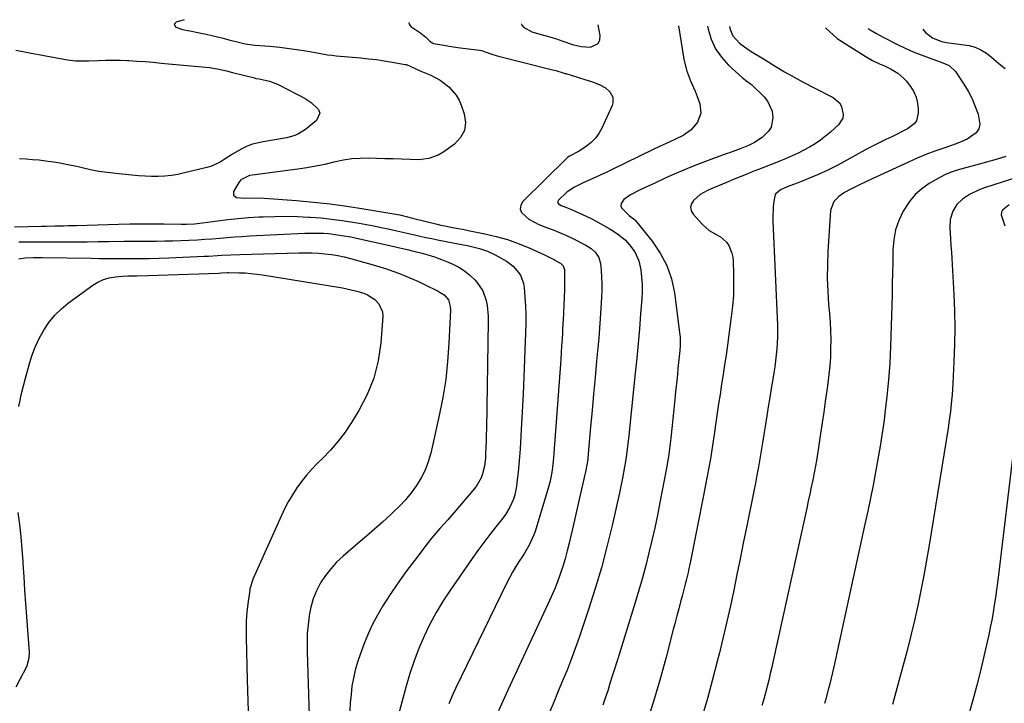
# Model space of a CAD drawing. Units: inches. Extents: x 1905486 to 1910806, y 427242 to 432587.
# Drawn here: x 1905838 to 1906263, y 432272 to 432567 of the extents above; entities that cross this region are included whole.
import ezdxf

# ---------------------------------------------------------------- set-up
doc = ezdxf.new("R2010")
doc.units = ezdxf.units.IN
doc.header["$MEASUREMENT"] = 0
for name, color, linetype in [('1', 7, 'Continuous'), ('7', 7, 'Continuous'), ('8', 7, 'Continuous')]:
    doc.layers.add(name, color=color, linetype=linetype)

msp = doc.modelspace()

# ---------------------------------------------------------------- linework, layer by layer
at = {"layer": '1', "color": 18}
msp.add_polyline3d([(1906054.53, 432564.85, 1782), (1906054.48, 432564.76, 1782), (1906054.6, 432564.28, 1782), (1906055.32, 432563.46, 1782), (1906058.95, 432561.52, 1782), (1906062.42, 432560.47, 1782), (1906065.17, 432559.67, 1782), (1906069.11, 432558.53, 1782), (1906072.27, 432557.46, 1782), (1906076.44, 432555.95, 1782), (1906080.19, 432555.09, 1782), (1906084.27, 432554.89, 1782), (1906087.6, 432556.37, 1782), (1906088.28, 432557.93, 1782), (1906088.48, 432559.9, 1782), (1906087.51, 432564.43, 1782)], dxfattribs=at)
at = {"layer": '7', "color": 18}
for points in [[(1905908.78, 432566.69, 1786), (1905906.38, 432565.94, 1786), (1905905.36, 432565.61, 1786), (1905904.82, 432565.11, 1786), (1905904.58, 432564.6, 1786), (1905904.77, 432564.07, 1786), (1905905.26, 432563.52, 1786), (1905908.1, 432562.51, 1786), (1905912.07, 432561.7, 1786), (1905914.74, 432561.2, 1786), (1905918.34, 432560.42, 1786), (1905920.8, 432559.86, 1786), (1905923.26, 432559.28, 1786), (1905925.7, 432558.66, 1786), (1905928.14, 432558.02, 1786), (1905932.22, 432556.92, 1786), (1905935.23, 432556.26, 1786), (1905938.29, 432555.84, 1786), (1905939.32, 432555.75, 1786), (1905943.71, 432555.46, 1786), (1905945.86, 432555.27, 1786), (1905950.14, 432554.77, 1786), (1905959.31, 432553.54, 1786), (1905963.12, 432552.95, 1786), (1905966.9, 432552.23, 1786), (1905970.69, 432551.55, 1786), (1905972.6, 432551.31, 1786), (1905974.51, 432551.11, 1786), (1905985.05, 432550.2, 1786), (1905988.44, 432549.86, 1786), (1905991.83, 432549.46, 1786), (1905995.21, 432548.96, 1786), (1905998.57, 432548.41, 1786), (1906004.22, 432547.4, 1786), (1906004.75, 432547.28, 1786), (1906006.74, 432546.46, 1786), (1906010.96, 432544.51, 1786), (1906015.26, 432542.69, 1786), (1906019.36, 432540.56, 1786), (1906023.05, 432537.77, 1786), (1906026.32, 432534.04, 1786), (1906027.48, 432531.98, 1786), (1906028.44, 432529.78, 1786), (1906029.74, 432526.08, 1786), (1906030.24, 432522.31, 1786), (1906029.85, 432518.83, 1786), (1906028.14, 432515.77, 1786), (1906025.56, 432512.99, 1786), (1906020.89, 432509.69, 1786), (1906018.43, 432508.21, 1786), (1906014.41, 432506.71, 1786), (1906010.16, 432506.25, 1786), (1906002.7, 432506.45, 1786), (1905999.11, 432506.55, 1786), (1905995.52, 432506.65, 1786), (1905991.92, 432506.75, 1786), (1905988.33, 432506.85, 1786), (1905984.75, 432506.8, 1786), (1905981.2, 432506.55, 1786), (1905977.67, 432506.02, 1786), (1905973.43, 432505.11, 1786), (1905969.56, 432504.21, 1786), (1905965.68, 432503.4, 1786), (1905961.77, 432502.73, 1786), (1905957.84, 432502.15, 1786), (1905941.56, 432500.04, 1786), (1905940.57, 432499.91, 1786), (1905937.09, 432499.45, 1786), (1905933.3, 432497.59, 1786), (1905932.84, 432497.04, 1786), (1905932.44, 432496.45, 1786), (1905930.2, 432492.53, 1786), (1905930.13, 432490.94, 1786), (1905931.41, 432489.97, 1786), (1905935.09, 432489.66, 1786), (1905938.59, 432489.76, 1786), (1905943.32, 432489.62, 1786), (1905957.33, 432488.56, 1786), (1905964.61, 432487.91, 1786), (1905971.88, 432487.12, 1786), (1905979.12, 432486.15, 1786), (1905986.35, 432485.04, 1786), (1905998.54, 432483.01, 1786), (1906001.88, 432482.37, 1786), (1906005.19, 432481.6, 1786), (1906007.38, 432481.06, 1786), (1906017.99, 432478.41, 1786), (1906019.65, 432478.02, 1786), (1906021.33, 432477.64, 1786), (1906024.69, 432476.99, 1786), (1906026.38, 432476.69, 1786), (1906029.75, 432476.05, 1786), (1906031.43, 432475.72, 1786), (1906038.61, 432474.28, 1786), (1906043.51, 432473.12, 1786), (1906048.35, 432471.74, 1786), (1906053.08, 432470.04, 1786), (1906057.74, 432468.12, 1786), (1906064.37, 432465.13, 1786), (1906068.18, 432463.25, 1786), (1906071.46, 432461.4, 1786), (1906072.49, 432460.43, 1786), (1906073.07, 432458.72, 1786), (1906072.98, 432450.57, 1786), (1906072.88, 432446.19, 1786), (1906072.79, 432444, 1786), (1906072.55, 432439.63, 1786), (1906072.42, 432437.44, 1786), (1906072.18, 432433.06, 1786), (1906072.1, 432431.64, 1786), (1906071.94, 432428.74, 1786), (1906071.77, 432425.83, 1786), (1906071.58, 432422.94, 1786), (1906071.38, 432420.04, 1786), (1906068.48, 432379.5, 1786), (1906068.31, 432377.46, 1786), (1906067.85, 432373.41, 1786), (1906067.56, 432371.39, 1786), (1906066.79, 432367.4, 1786), (1906065.73, 432363.46, 1786), (1906060.14, 432345.27, 1786), (1906059.68, 432343.93, 1786), (1906057.93, 432340.06, 1786), (1906055.76, 432336.39, 1786), (1906054.99, 432335.2, 1786), (1906053.47, 432332.91, 1786), (1906051.97, 432330.55, 1786), (1906050.54, 432328.15, 1786), (1906049.21, 432325.7, 1786), (1906047.93, 432323.22, 1786), (1906025.94, 432277.99, 1786), (1906024.93, 432275.78, 1786), (1906023.15, 432271.26, 1786)], [(1906005.81, 432565.46, 1784), (1906005.96, 432564.73, 1784), (1906006.61, 432563.73, 1784), (1906008.78, 432562.37, 1784), (1906011.02, 432560.83, 1784), (1906013.12, 432559.09, 1784), (1906014.92, 432557.48, 1784), (1906015.94, 432556.72, 1784), (1906016.52, 432556.48, 1784), (1906020.9, 432555.67, 1784), (1906023.26, 432555.27, 1784), (1906027.99, 432554.56, 1784), (1906030.36, 432554.26, 1784), (1906036.37, 432553.56, 1784), (1906037.17, 432553.42, 1784), (1906041.27, 432551.89, 1784), (1906043.89, 432551.07, 1784), (1906067.21, 432545.24, 1784), (1906067.9, 432545.07, 1784), (1906069.29, 432544.7, 1784), (1906072.84, 432543.63, 1784), (1906073.21, 432543.51, 1784), (1906073.59, 432543.4, 1784), (1906081.75, 432540.93, 1784), (1906085.03, 432539.83, 1784), (1906088.24, 432538.54, 1784), (1906090.75, 432537.29, 1784), (1906092.64, 432535.56, 1784), (1906093.83, 432533.27, 1784), (1906093.92, 432530.84, 1784), (1906093.56, 432529.62, 1784), (1906089.11, 432519.81, 1784), (1906087.84, 432517.55, 1784), (1906086.36, 432515.47, 1784), (1906084.55, 432513.66, 1784), (1906082.53, 432512.04, 1784), (1906079.37, 432509.93, 1784), (1906075.17, 432507.73, 1784), (1906074.42, 432507.28, 1784), (1906073.98, 432506.9, 1784), (1906055.04, 432488.24, 1784), (1906054.14, 432486.57, 1784), (1906053.82, 432484.95, 1784), (1906054.39, 432483.41, 1784), (1906057.6, 432480.56, 1784), (1906061.94, 432478.3, 1784), (1906065.24, 432477.02, 1784), (1906068.05, 432475.96, 1784), (1906070.84, 432474.83, 1784), (1906073.58, 432473.6, 1784), (1906076.29, 432472.3, 1784), (1906082.2, 432469.33, 1784), (1906084.47, 432467.92, 1784), (1906086.45, 432466.12, 1784), (1906087.89, 432463.95, 1784), (1906088.55, 432461.43, 1784), (1906088.84, 432458.4, 1784), (1906089.05, 432455.53, 1784), (1906089.17, 432452.66, 1784), (1906089.15, 432449.79, 1784), (1906089.04, 432446.92, 1784), (1906088.73, 432441.93, 1784), (1906088.45, 432437.69, 1784), (1906088.14, 432433.46, 1784), (1906087.79, 432429.22, 1784), (1906087.41, 432424.99, 1784), (1906086.88, 432419.26, 1784), (1906086.22, 432412.16, 1784), (1906085.57, 432405.06, 1784), (1906084.93, 432397.97, 1784), (1906084.29, 432390.87, 1784), (1906083.11, 432377.52, 1784), (1906083.04, 432376.85, 1784), (1906082.23, 432372.17, 1784), (1906080.77, 432365.87, 1784), (1906079.89, 432362.06, 1784), (1906079.01, 432358.25, 1784), (1906078.13, 432354.44, 1784), (1906077.26, 432350.63, 1784), (1906075, 432340.71, 1784), (1906074.16, 432337.31, 1784), (1906073.26, 432333.93, 1784), (1906072.24, 432330.59, 1784), (1906071.15, 432327.26, 1784), (1906069.95, 432323.97, 1784), (1906068.68, 432320.71, 1784), (1906067.32, 432317.49, 1784), (1906065.88, 432314.3, 1784), (1906048.54, 432277.24, 1784), (1906046.51, 432272.76, 1784), (1906044.55, 432268.25, 1784)], [(1906122.26, 432563.99, 1782), (1906124.55, 432549.7, 1782), (1906125.65, 432544.92, 1782), (1906127.4, 432540.34, 1782), (1906129.36, 432535.81, 1782), (1906130.25, 432533.51, 1782), (1906131.4, 432530.34, 1782), (1906131.86, 432526.28, 1782), (1906130.49, 432522.43, 1782), (1906127.72, 432519.14, 1782), (1906124.18, 432516.68, 1782), (1906120.95, 432515.05, 1782), (1906118.19, 432513.76, 1782), (1906114, 432511.9, 1782), (1906111.23, 432510.6, 1782), (1906093.37, 432501.91, 1782), (1906091.02, 432500.78, 1782), (1906088.67, 432499.67, 1782), (1906086.3, 432498.58, 1782), (1906083.93, 432497.5, 1782), (1906081.03, 432496.2, 1782), (1906077.37, 432494.45, 1782), (1906074.84, 432492.82, 1782), (1906074.07, 432492.17, 1782), (1906070.39, 432488.8, 1782), (1906070.05, 432487.95, 1782), (1906070.49, 432487.15, 1782), (1906071.61, 432486.47, 1782), (1906073.85, 432485.6, 1782), (1906075.35, 432485.01, 1782), (1906076.09, 432484.69, 1782), (1906080.79, 432482.55, 1782), (1906084.76, 432480.68, 1782), (1906088.63, 432478.62, 1782), (1906092.28, 432476.53, 1782), (1906093.5, 432475.8, 1782), (1906095.88, 432474.25, 1782), (1906099.2, 432471.6, 1782), (1906101.12, 432469.53, 1782), (1906103.38, 432466.49, 1782), (1906105.13, 432462.57, 1782), (1906105.92, 432458.63, 1782), (1906106.29, 432455.51, 1782), (1906106.52, 432452.4, 1782), (1906106.53, 432449.27, 1782), (1906106.39, 432446.14, 1782), (1906105.88, 432439.64, 1782), (1906105.35, 432433.26, 1782), (1906104.8, 432426.88, 1782), (1906104.19, 432420.5, 1782), (1906103.56, 432414.13, 1782), (1906101.23, 432391.46, 1782), (1906100.76, 432387.03, 1782), (1906100.25, 432382.61, 1782), (1906099.82, 432378.95, 1782), (1906099.38, 432375.9, 1782), (1906098.98, 432373.62, 1782), (1906098.05, 432368.78, 1782), (1906097.18, 432364.56, 1782), (1906096.72, 432362.45, 1782), (1906093.54, 432348.3, 1782), (1906091.33, 432339.15, 1782), (1906088.94, 432330.06, 1782), (1906086.27, 432321.05, 1782), (1906083.4, 432312.1, 1782), (1906079.28, 432299.88, 1782), (1906077.64, 432295.17, 1782), (1906075.92, 432290.49, 1782), (1906074.1, 432285.85, 1782), (1906072.21, 432281.24, 1782), (1906071.77, 432280.19, 1782), (1906070.06, 432276.12, 1782), (1906068.36, 432272.05, 1782), (1906066.66, 432267.97, 1782)], [(1906144.31, 432563.71, 1778), (1906144.58, 432562.48, 1778), (1906145.62, 432559.76, 1778), (1906148.58, 432556.5, 1778), (1906152.24, 432553.87, 1778), (1906154.33, 432552.58, 1778), (1906157.43, 432550.68, 1778), (1906158.98, 432549.72, 1778), (1906163.96, 432546.65, 1778), (1906168.02, 432544.21, 1778), (1906172.13, 432541.84, 1778), (1906176.29, 432539.57, 1778), (1906180.49, 432537.37, 1778), (1906189, 432533.05, 1778), (1906191.74, 432530.79, 1778), (1906192.62, 432529.28, 1778), (1906193.36, 432525.81, 1778), (1906193.12, 432524.15, 1778), (1906191.28, 432521.27, 1778), (1906187.81, 432518.13, 1778), (1906185.69, 432516.33, 1778), (1906183.49, 432514.63, 1778), (1906181.17, 432513.09, 1778), (1906178.78, 432511.66, 1778), (1906176.32, 432510.34, 1778), (1906173.82, 432509.09, 1778), (1906171.29, 432507.92, 1778), (1906168.72, 432506.82, 1778), (1906164.51, 432505.09, 1778), (1906161.91, 432504.03, 1778), (1906159.31, 432502.98, 1778), (1906156.69, 432501.95, 1778), (1906154.08, 432500.93, 1778), (1906151.46, 432499.91, 1778), (1906148.85, 432498.87, 1778), (1906146.25, 432497.81, 1778), (1906143.66, 432496.74, 1778), (1906141.18, 432495.69, 1778), (1906139.55, 432495.01, 1778), (1906136.3, 432493.62, 1778), (1906134.68, 432492.92, 1778), (1906131.63, 432491.23, 1778), (1906128.63, 432488.62, 1778), (1906127.79, 432487.15, 1778), (1906127.42, 432485.69, 1778), (1906127.75, 432484.21, 1778), (1906128.54, 432482.72, 1778), (1906132.63, 432478.22, 1778), (1906135.42, 432475.74, 1778), (1906138.79, 432473.86, 1778), (1906140.34, 432472.99, 1778), (1906142.92, 432470.67, 1778), (1906143.93, 432469.22, 1778), (1906145.3, 432465.91, 1778), (1906145.65, 432464.16, 1778), (1906145.83, 432462.37, 1778), (1906146, 432456.8, 1778), (1906146.02, 432452.19, 1778), (1906145.9, 432447.6, 1778), (1906145.54, 432443.01, 1778), (1906145.03, 432438.43, 1778), (1906143.34, 432426.11, 1778), (1906142.75, 432421.9, 1778), (1906142.13, 432417.69, 1778), (1906141.49, 432413.48, 1778), (1906140.83, 432409.28, 1778), (1906140.14, 432404.91, 1778), (1906139.53, 432400.88, 1778), (1906138.94, 432396.84, 1778), (1906138.37, 432392.8, 1778), (1906137.77, 432388.53, 1778), (1906137.21, 432384.73, 1778), (1906136.61, 432380.93, 1778), (1906135.99, 432377.14, 1778), (1906135.33, 432373.35, 1778), (1906134.65, 432369.57, 1778), (1906133.93, 432365.79, 1778), (1906133.2, 432362.02, 1778), (1906127.08, 432331.48, 1778), (1906126.72, 432329.76, 1778), (1906126.35, 432328.04, 1778), (1906125.54, 432324.62, 1778), (1906125.11, 432322.92, 1778), (1906124.23, 432319.51, 1778), (1906123.78, 432317.81, 1778), (1906123.1, 432315.28, 1778), (1906122.31, 432312.31, 1778), (1906121.52, 432309.34, 1778), (1906120.74, 432306.38, 1778), (1906119.96, 432303.41, 1778), (1906116.83, 432291.5, 1778), (1906114.39, 432282.6, 1778), (1906111.82, 432273.75, 1778), (1906109.07, 432264.95, 1778)], [(1906185.62, 432563.18, 1776), (1906190.77, 432558.6, 1776), (1906202.79, 432550.92, 1776), (1906205.9, 432549.13, 1776), (1906209.3, 432547.56, 1776), (1906210.89, 432546.87, 1776), (1906213.98, 432545.36, 1776), (1906216.93, 432543.59, 1776), (1906219.49, 432541.36, 1776), (1906220.61, 432540.08, 1776), (1906222.37, 432537.81, 1776), (1906223.77, 432535.56, 1776), (1906224.86, 432533.2, 1776), (1906225.46, 432530.67, 1776), (1906225.73, 432528.04, 1776), (1906225.73, 432526.29, 1776), (1906224.9, 432523.04, 1776), (1906223.9, 432521.73, 1776), (1906221.02, 432519.63, 1776), (1906219.4, 432518.71, 1776), (1906216.09, 432517.04, 1776), (1906214.25, 432516.18, 1776), (1906211.66, 432514.95, 1776), (1906209.08, 432513.68, 1776), (1906206.53, 432512.37, 1776), (1906203.99, 432511.02, 1776), (1906191, 432503.94, 1776), (1906186.66, 432501.71, 1776), (1906182.23, 432499.68, 1776), (1906179.78, 432498.63, 1776), (1906175.62, 432496.92, 1776), (1906173.51, 432496.13, 1776), (1906169.19, 432494.59, 1776), (1906166.27, 432493.23, 1776), (1906163.98, 432491.19, 1776), (1906163.19, 432487.52, 1776), (1906163.05, 432485.56, 1776), (1906162.95, 432481.64, 1776), (1906162.99, 432479.68, 1776), (1906164.91, 432434.84, 1776), (1906164.97, 432432.26, 1776), (1906164.96, 432429.68, 1776), (1906164.86, 432427.1, 1776), (1906164.69, 432424.52, 1776), (1906164.45, 432421.95, 1776), (1906164.15, 432419.38, 1776), (1906163.79, 432416.83, 1776), (1906163.38, 432414.28, 1776), (1906162.9, 432411.47, 1776), (1906162.23, 432407.51, 1776), (1906161.58, 432403.56, 1776), (1906160.94, 432399.6, 1776), (1906160.33, 432395.64, 1776), (1906159.63, 432391.06, 1776), (1906159.09, 432387.56, 1776), (1906158.53, 432384.06, 1776), (1906157.95, 432380.56, 1776), (1906157.36, 432377.06, 1776), (1906156.74, 432373.57, 1776), (1906156.1, 432370.09, 1776), (1906155.43, 432366.61, 1776), (1906154.74, 432363.13, 1776), (1906151.56, 432347.44, 1776), (1906150.19, 432340.67, 1776), (1906148.81, 432333.89, 1776), (1906147.43, 432327.11, 1776), (1906146.04, 432320.33, 1776), (1906144.61, 432313.56, 1776), (1906143.12, 432306.81, 1776), (1906141.55, 432300.08, 1776), (1906139.92, 432293.35, 1776), (1906139.12, 432290.13, 1776), (1906136.96, 432281.83, 1776), (1906134.69, 432273.57, 1776), (1906132.24, 432265.35, 1776)], [(1906204.12, 432562.95, 1774), (1906205, 432562.37, 1774), (1906207.74, 432560.74, 1774), (1906210.54, 432559.21, 1774), (1906216.78, 432556.03, 1774), (1906220.12, 432554.41, 1774), (1906223.5, 432552.88, 1774), (1906226.94, 432551.5, 1774), (1906230.42, 432550.22, 1774), (1906235.66, 432548.42, 1774), (1906239.12, 432546.88, 1774), (1906241.82, 432544.38, 1774), (1906245.46, 432538.85, 1774), (1906247.31, 432535.76, 1774), (1906248.97, 432532.57, 1774), (1906250.34, 432529.25, 1774), (1906251.53, 432525.84, 1774), (1906252.29, 432521.61, 1774), (1906251.92, 432519.57, 1774), (1906250.77, 432517.85, 1774), (1906246.8, 432515.13, 1774), (1906244.47, 432514.03, 1774), (1906242.08, 432513.06, 1774), (1906239.64, 432512.19, 1774), (1906236.76, 432511.26, 1774), (1906232.88, 432509.92, 1774), (1906229.04, 432508.49, 1774), (1906225.25, 432506.91, 1774), (1906221.5, 432505.24, 1774), (1906204, 432497.05, 1774), (1906200.14, 432495.21, 1774), (1906196.29, 432493.32, 1774), (1906193.85, 432492.03, 1774), (1906191.38, 432490.33, 1774), (1906189.28, 432488.24, 1774), (1906187.81, 432484.26, 1774), (1906186.71, 432466.54, 1774), (1906186.49, 432460.83, 1774), (1906186.44, 432455.13, 1774), (1906186.65, 432449.44, 1774), (1906187.03, 432443.74, 1774), (1906187.38, 432439.9, 1774), (1906187.66, 432436.13, 1774), (1906187.85, 432432.35, 1774), (1906187.92, 432428.57, 1774), (1906187.91, 432424.78, 1774), (1906187.77, 432421, 1774), (1906187.54, 432417.22, 1774), (1906187.17, 432413.46, 1774), (1906186.7, 432409.7, 1774), (1906186.26, 432406.55, 1774), (1906185.59, 432401.9, 1774), (1906184.93, 432397.26, 1774), (1906184.25, 432392.61, 1774), (1906183.57, 432387.97, 1774), (1906182.54, 432381.02, 1774), (1906181.81, 432376.35, 1774), (1906180.94, 432371.7, 1774), (1906180.16, 432367.95, 1774), (1906179.53, 432364.92, 1774), (1906178.88, 432361.89, 1774), (1906178.23, 432358.86, 1774), (1906177.57, 432355.83, 1774), (1906163.12, 432289.87, 1774), (1906162.5, 432287.1, 1774), (1906161.85, 432284.33, 1774), (1906161.18, 432281.57, 1774), (1906160.48, 432278.82, 1774), (1906159.76, 432276.07, 1774), (1906159.02, 432273.33, 1774), (1906158.25, 432270.59, 1774)], [(1906227.64, 432562.65, 1772), (1906228.84, 432561.19, 1772), (1906231.8, 432558.8, 1772), (1906235.75, 432557.22, 1772), (1906237.88, 432556.79, 1772), (1906238.95, 432556.63, 1772), (1906247.66, 432555.48, 1772), (1906250.31, 432554.86, 1772), (1906252.79, 432553.73, 1772), (1906255.11, 432552.24, 1772), (1906257.28, 432550.55, 1772), (1906260.53, 432547.75, 1772), (1906263.3, 432545.6, 1772)], [(1905836.14, 432553.51, 1788), (1905839.13, 432552.91, 1788), (1905842.13, 432552.34, 1788), (1905858.53, 432549.38, 1788), (1905861.93, 432548.97, 1788), (1905865.36, 432548.9, 1788), (1905867.65, 432548.97, 1788), (1905871.7, 432549.14, 1788), (1905874.87, 432549.24, 1788), (1905878.03, 432549.27, 1788), (1905881.2, 432549.2, 1788), (1905884.37, 432549.08, 1788), (1905885.01, 432549.04, 1788), (1905888.5, 432548.83, 1788), (1905891.98, 432548.59, 1788), (1905895.46, 432548.31, 1788), (1905898.94, 432547.99, 1788), (1905919.8, 432545.98, 1788), (1905923.04, 432545.54, 1788), (1905927.16, 432544.57, 1788), (1905929.67, 432543.92, 1788), (1905939.17, 432541.52, 1788), (1905939.84, 432541.36, 1788), (1905941.21, 432541.1, 1788), (1905945.65, 432540.13, 1788), (1905949.11, 432538.86, 1788), (1905950.22, 432538.33, 1788), (1905956.94, 432534.86, 1788), (1905959.21, 432533.63, 1788), (1905961.43, 432532.33, 1788)], [(1905961.43, 432532.33, 1788), (1905963.6, 432530.94, 1788), (1905966.86, 432527.94, 1788), (1905967.37, 432526.38, 1788), (1905965.93, 432523.18, 1788), (1905961.19, 432519.26, 1788), (1905958.25, 432517.35, 1788), (1905956.64, 432516.67, 1788), (1905953.22, 432515.73, 1788), (1905951.48, 432515.37, 1788), (1905947.96, 432514.76, 1788), (1905942.9, 432514.01, 1788), (1905938.26, 432512.91, 1788), (1905936.04, 432512.04, 1788), (1905933.37, 432510.73, 1788), (1905929.7, 432508.61, 1788), (1905926.16, 432506.27, 1788), (1905924.37, 432505.16, 1788), (1905920.57, 432503.44, 1788), (1905918.55, 432502.83, 1788), (1905908.91, 432500.5, 1788), (1905906.12, 432499.92, 1788), (1905903.32, 432499.46, 1788), (1905900.49, 432499.19, 1788), (1905897.65, 432499.04, 1788), (1905894.79, 432499.04, 1788), (1905891.94, 432499.11, 1788), (1905889.1, 432499.27, 1788), (1905886.25, 432499.51, 1788), (1905879.29, 432500.22, 1788), (1905875.63, 432500.66, 1788), (1905871.99, 432501.21, 1788), (1905868.37, 432501.9, 1788), (1905864.77, 432502.69, 1788), (1905862.46, 432503.25, 1788), (1905860.02, 432503.8, 1788), (1905855.11, 432504.73, 1788), (1905852.64, 432505.11, 1788), (1905849, 432505.62, 1788), (1905846.21, 432505.97, 1788), (1905843.4, 432506.25, 1788), (1905840.59, 432506.46, 1788), (1905837.78, 432506.6, 1788)], [(1906263.58, 432507.56, 1772), (1906259.42, 432506.36, 1772), (1906255.24, 432505.2, 1772), (1906251.06, 432504.05, 1772), (1906245.08, 432502.44, 1772), (1906242.48, 432501.69, 1772), (1906239.91, 432500.85, 1772), (1906237.41, 432499.84, 1772), (1906235.02, 432498.59, 1772), (1906230.49, 432495.93, 1772), (1906227.3, 432493.68, 1772), (1906224.39, 432491.15, 1772), (1906221.91, 432488.19, 1772), (1906219.23, 432484.04, 1772), (1906217.36, 432480.03, 1772), (1906215.92, 432475.91, 1772), (1906215.13, 432471.62, 1772), (1906214.76, 432467.21, 1772), (1906214.76, 432466.77, 1772), (1906214.71, 432462.06, 1772), (1906214.64, 432457.35, 1772), (1906214.53, 432452.64, 1772), (1906214.4, 432447.92, 1772), (1906213.71, 432425.63, 1772), (1906213.38, 432418.41, 1772), (1906212.9, 432411.2, 1772), (1906212.2, 432404.01, 1772), (1906211.35, 432396.83, 1772), (1906210.94, 432393.81, 1772), (1906210.14, 432388.16, 1772), (1906209.27, 432382.51, 1772), (1906208.31, 432376.89, 1772), (1906207.28, 432371.27, 1772), (1906206.19, 432365.66, 1772), (1906205.07, 432360.06, 1772), (1906203.9, 432354.47, 1772), (1906202.7, 432348.88, 1772), (1906189.23, 432287.28, 1772), (1906188.68, 432284.8, 1772), (1906188.1, 432282.33, 1772), (1906187.5, 432279.87, 1772), (1906186.88, 432277.41, 1772), (1906185.71, 432272.86, 1772), (1906185.29, 432271.4, 1772)], [(1906264.95, 432486.78, 1768), (1906262.09, 432484.48, 1768), (1906261.62, 432483.53, 1768), (1906261.55, 432482.48, 1768), (1906263.16, 432477.75, 1768)], [(1905835.56, 432477.29, 1788), (1905847.3, 432477.51, 1788), (1905849.19, 432477.55, 1788), (1905852.97, 432477.64, 1788), (1905856.75, 432477.75, 1788), (1905858.64, 432477.8, 1788), (1905862.42, 432477.9, 1788), (1905880.45, 432478.38, 1788), (1905885.34, 432478.48, 1788), (1905890.23, 432478.54, 1788), (1905895.12, 432478.54, 1788), (1905900.02, 432478.51, 1788), (1905907.5, 432478.4, 1788), (1905909.8, 432478.41, 1788), (1905913.26, 432478.59, 1788), (1905916.7, 432478.95, 1788), (1905923.29, 432479.84, 1788), (1905927.73, 432480.39, 1788), (1905932.17, 432480.86, 1788), (1905936.63, 432481.22, 1788), (1905941.1, 432481.51, 1788), (1905942.97, 432481.6, 1788), (1905947.9, 432481.77, 1788), (1905952.82, 432481.83, 1788), (1905957.74, 432481.71, 1788), (1905962.66, 432481.48, 1788), (1905963.28, 432481.44, 1788), (1905967.88, 432481.07, 1788), (1905972.47, 432480.61, 1788), (1905977.05, 432480, 1788), (1905981.61, 432479.31, 1788), (1905984.41, 432478.83, 1788), (1905987.56, 432478.27, 1788), (1905990.7, 432477.68, 1788), (1905993.84, 432477.03, 1788), (1905996.96, 432476.34, 1788), (1906000.7, 432475.49, 1788), (1906003.2, 432474.91, 1788), (1906005.71, 432474.34, 1788), (1906008.21, 432473.77, 1788), (1906010.72, 432473.2, 1788), (1906013.22, 432472.66, 1788), (1906015.74, 432472.15, 1788), (1906018.26, 432471.65, 1788), (1906029.35, 432469.54, 1788), (1906031.12, 432469.19, 1788), (1906034.64, 432468.38, 1788), (1906036.39, 432467.93, 1788), (1906039.79, 432466.78, 1788)], [(1905837.44, 432463.44, 1792), (1905840.21, 432463.89, 1792), (1905843.84, 432464.06, 1792), (1905847.48, 432463.98, 1792), (1905868.7, 432463.66, 1792), (1905872.16, 432463.62, 1792), (1905875.63, 432463.59, 1792), (1905879.09, 432463.58, 1792), (1905882.56, 432463.58, 1792), (1905885.22, 432463.59, 1792), (1905889.48, 432463.61, 1792), (1905893.75, 432463.65, 1792), (1905898.02, 432463.74, 1792), (1905902.28, 432463.88, 1792), (1905917.41, 432464.52, 1792), (1905919.35, 432464.61, 1792), (1905923.21, 432464.82, 1792), (1905925.15, 432464.95, 1792), (1905929.01, 432465.17, 1792)], [(1905929.01, 432465.17, 1792), (1905932.88, 432465.32, 1792), (1905958.36, 432466.06, 1792), (1905961.18, 432466.09, 1792), (1905963.99, 432466.05, 1792), (1905966.79, 432465.89, 1792), (1905969.6, 432465.66, 1792), (1905972.38, 432465.3, 1792), (1905975.15, 432464.85, 1792), (1905977.9, 432464.25, 1792), (1905980.62, 432463.56, 1792), (1905990.48, 432460.79, 1792), (1905993.33, 432459.94, 1792), (1905996.16, 432459.05, 1792), (1905998.97, 432458.07, 1792), (1906001.76, 432457.05, 1792), (1906004.52, 432455.95, 1792), (1906007.26, 432454.8, 1792), (1906009.97, 432453.58, 1792), (1906012.65, 432452.32, 1792), (1906018.54, 432449.45, 1792), (1906019.41, 432448.97, 1792), (1906021.02, 432447.84, 1792), (1906022.98, 432445.68, 1792), (1906023.73, 432442.79, 1792), (1906023.76, 432441.27, 1792), (1906023.13, 432426.99, 1792), (1906022.57, 432419.11, 1792), (1906021.74, 432411.28, 1792), (1906020.48, 432403.5, 1792), (1906018.95, 432395.75, 1792), (1906015.28, 432379.5, 1792), (1906014.22, 432375.8, 1792), (1906012.88, 432372.22, 1792), (1906011.14, 432368.82, 1792), (1906009.13, 432365.54, 1792), (1906006.82, 432362.44, 1792), (1906004.38, 432359.45, 1792), (1906001.74, 432356.62, 1792), (1905998.97, 432353.92, 1792), (1905997.87, 432352.9, 1792), (1905994.44, 432349.79, 1792), (1905990.98, 432346.71, 1792), (1905987.5, 432343.66, 1792), (1905983.99, 432340.63, 1792), (1905977.4, 432335, 1792), (1905974.65, 432332.41, 1792), (1905972.09, 432329.65, 1792), (1905969.81, 432326.66, 1792), (1905967.73, 432323.5, 1792), (1905966.01, 432320.15, 1792), (1905964.56, 432316.7, 1792), (1905963.53, 432313.1, 1792), (1905962.78, 432309.41, 1792), (1905962.76, 432309.29, 1792), (1905962.31, 432305.46, 1792), (1905962, 432301.62, 1792), (1905961.89, 432297.77, 1792), (1905961.91, 432293.91, 1792), (1905963.54, 432243.13, 1792)], [(1906039.79, 432466.78, 1788), (1906043.02, 432465.2, 1788), (1906047.97, 432462.37, 1788), (1906050.85, 432460.27, 1788), (1906053.21, 432457.6, 1788), (1906054.11, 432456.06, 1788), (1906055.3, 432452.77, 1788), (1906055.58, 432451.01, 1788), (1906055.9, 432446.91, 1788), (1906056.13, 432443.05, 1788), (1906056.28, 432439.19, 1788), (1906056.29, 432435.32, 1788), (1906056.22, 432431.46, 1788), (1906055.8, 432420.1, 1788), (1906055.5, 432412.53, 1788), (1906055.15, 432404.95, 1788), (1906054.76, 432397.38, 1788), (1906054.33, 432389.82, 1788), (1906053.81, 432381.35, 1788), (1906053.58, 432378.02, 1788), (1906053.31, 432374.69, 1788), (1906052.98, 432371.37, 1788), (1906052.61, 432368.05, 1788), (1906052.26, 432365.22, 1788), (1906051.54, 432361.5, 1788), (1906050.96, 432359.7, 1788), (1906049.45, 432356.21, 1788), (1906047.49, 432352.98, 1788), (1906046.36, 432351.45, 1788), (1906043.38, 432347.77, 1788), (1906040.73, 432344.41, 1788), (1906038.13, 432341.02, 1788), (1906035.61, 432337.57, 1788), (1906033.13, 432334.08, 1788), (1906023.75, 432320.53, 1788), (1906020.59, 432315.71, 1788), (1906017.62, 432310.79, 1788), (1906014.92, 432305.71, 1788), (1906012.39, 432300.53, 1788), (1906010.14, 432295.22, 1788), (1906008.06, 432289.85, 1788), (1906006.24, 432284.39, 1788), (1906004.6, 432278.86, 1788), (1906000.29, 432262.92, 1788)], [(1905837.51, 432399.71, 1794), (1905838.79, 432405.81, 1794), (1905840.3, 432411.88, 1794), (1905841.89, 432417.66, 1794), (1905843.13, 432421.53, 1794), (1905844.56, 432425.33, 1794), (1905846.29, 432429, 1794), (1905848.21, 432432.58, 1794), (1905850.46, 432435.94, 1794), (1905852.96, 432439.07, 1794), (1905855.83, 432441.87, 1794), (1905858.94, 432444.45, 1794), (1905869.35, 432452.04, 1794), (1905871.62, 432453.42, 1794), (1905873.99, 432454.53, 1794), (1905876.51, 432455.23, 1794), (1905879.13, 432455.66, 1794), (1905882.25, 432455.91, 1794), (1905884.53, 432456.04, 1794), (1905888.41, 432456.09, 1794), (1905893.35, 432456.19, 1794), (1905923.59, 432457.31, 1794), (1905924.88, 432457.37, 1794), (1905927.48, 432457.48, 1794)], [(1905927.48, 432457.48, 1794), (1905928.13, 432457.49, 1794), (1905932.58, 432457.43, 1794), (1905935.12, 432457.33, 1794), (1905937.66, 432457.16, 1794), (1905940.19, 432456.88, 1794), (1905942.71, 432456.52, 1794), (1905977.25, 432450.85, 1794), (1905979.1, 432450.51, 1794), (1905982.76, 432449.69, 1794), (1905986.33, 432448.59, 1794), (1905988.02, 432447.84, 1794), (1905991.13, 432445.82, 1794), (1905992.87, 432444.05, 1794), (1905994.38, 432440.59, 1794), (1905994.54, 432438.6, 1794), (1905993.68, 432427.12, 1794), (1905992.55, 432419.43, 1794), (1905990.71, 432411.97, 1794), (1905987.82, 432404.85, 1794), (1905984.24, 432397.96, 1794), (1905981.05, 432392.79, 1794), (1905978.27, 432388.64, 1794), (1905975.3, 432384.65, 1794), (1905972.03, 432380.89, 1794), (1905968.56, 432377.29, 1794), (1905966.37, 432375.18, 1794), (1905963.94, 432372.69, 1794), (1905961.62, 432370.1, 1794), (1905959.46, 432367.36, 1794), (1905957.42, 432364.53, 1794), (1905955.55, 432361.59, 1794), (1905953.78, 432358.59, 1794), (1905952.17, 432355.5, 1794), (1905950.66, 432352.35, 1794), (1905938.63, 432325.41, 1794), (1905937.22, 432320.98, 1794), (1905937.11, 432320.33, 1794), (1905936.32, 432314.44, 1794), (1905935.92, 432310.83, 1794), (1905935.64, 432307.21, 1794), (1905935.53, 432303.59, 1794), (1905935.54, 432299.96, 1794), (1905936.03, 432281.51, 1794), (1905936.29, 432272.62, 1794), (1905936.57, 432263.74, 1794)], [(1906266.86, 432381.18, 1768), (1906260.34, 432327.01, 1768), (1906259.93, 432323.75, 1768), (1906259.5, 432320.48, 1768), (1906259.03, 432317.22, 1768), (1906258.55, 432313.97, 1768), (1906258.02, 432310.72, 1768), (1906257.44, 432307.48, 1768), (1906256.8, 432304.26, 1768), (1906256.13, 432301.04, 1768), (1906254.65, 432294.36, 1768), (1906253.5, 432289.36, 1768), (1906252.3, 432284.36, 1768), (1906251.02, 432279.39, 1768), (1906249.69, 432274.42, 1768), (1906247.32, 432265.87, 1768)], [(1905836.29, 432278.64, 1794), (1905838.02, 432281.97, 1794), (1905840.71, 432287.15, 1794), (1905841.07, 432287.91, 1794), (1905841.95, 432291.1, 1794), (1905842.03, 432293.59, 1794), (1905840.92, 432308.87, 1794), (1905840.51, 432314.63, 1794), (1905840.12, 432320.39, 1794), (1905839.75, 432326.15, 1794), (1905839.39, 432331.92, 1794), (1905839.34, 432332.82, 1794), (1905838.95, 432338.13, 1794), (1905838.48, 432343.42, 1794), (1905837.89, 432348.71, 1794), (1905837.2, 432353.98, 1794)]]:
    msp.add_polyline3d(points, dxfattribs=at)
at = {"layer": '8', "color": 18}
for points in [[(1906134.7, 432563.83, 1780), (1906134.98, 432562.56, 1780), (1906136.36, 432558.22, 1780), (1906138.22, 432554.15, 1780), (1906140.8, 432550.5, 1780), (1906143.86, 432547.12, 1780), (1906149.85, 432541.63, 1780), (1906150.32, 432541.23, 1780), (1906151.29, 432540.49, 1780), (1906152.8, 432539.45, 1780), (1906153.27, 432539.06, 1780), (1906153.72, 432538.65, 1780), (1906159.16, 432533.38, 1780), (1906160.69, 432531.5, 1780), (1906162.59, 432527.23, 1780), (1906162.98, 432524.27, 1780), (1906162.19, 432520.24, 1780), (1906161.11, 432518.54, 1780), (1906158.27, 432515.81, 1780), (1906155.03, 432513.67, 1780), (1906152.37, 432512.42, 1780), (1906148.79, 432510.98, 1780), (1906144.21, 432509.25, 1780), (1906143.29, 432508.9, 1780), (1906142.37, 432508.56, 1780), (1906134.98, 432505.85, 1780), (1906130.39, 432504.1, 1780), (1906125.83, 432502.28, 1780), (1906121.31, 432500.36, 1780), (1906116.82, 432498.36, 1780), (1906112.03, 432496.17, 1780), (1906107.78, 432494.19, 1780), (1906105.66, 432493.17, 1780), (1906101.5, 432491.14, 1780), (1906098.64, 432489.06, 1780), (1906097.43, 432487.26, 1780), (1906097.3, 432486.37, 1780), (1906097.58, 432485.52, 1780), (1906100.98, 432482.21, 1780), (1906102.1, 432481.35, 1780), (1906103.16, 432480.43, 1780), (1906103.48, 432480.08, 1780), (1906110.87, 432471.05, 1780), (1906114.36, 432465.95, 1780), (1906117.23, 432460.58, 1780), (1906119.17, 432454.81, 1780), (1906120.48, 432448.77, 1780), (1906122.71, 432431.56, 1780), (1906122.89, 432429.63, 1780), (1906122.91, 432425.78, 1780), (1906122.76, 432423.84, 1780), (1906122.34, 432419.98, 1780), (1906121.96, 432416.11, 1780), (1906121.74, 432413.73, 1780), (1906121.45, 432410.61, 1780), (1906121.14, 432407.49, 1780), (1906120.83, 432404.37, 1780), (1906120.51, 432401.25, 1780), (1906118.9, 432386.01, 1780), (1906118.36, 432381.44, 1780), (1906118.04, 432379.17, 1780), (1906117.33, 432374.62, 1780), (1906116.53, 432370.09, 1780), (1906116.1, 432367.83, 1780), (1906114.22, 432358.17, 1780), (1906113.12, 432352.72, 1780), (1906111.97, 432347.28, 1780), (1906110.75, 432341.85, 1780), (1906109.47, 432336.44, 1780), (1906108.11, 432331.04, 1780), (1906106.67, 432325.67, 1780), (1906105.14, 432320.33, 1780), (1906103.53, 432315, 1780), (1906096.54, 432292.56, 1780), (1906095.56, 432289.44, 1780), (1906094.59, 432286.31, 1780), (1906093.61, 432283.18, 1780), (1906092.64, 432280.06, 1780), (1906091.65, 432276.93, 1780), (1906090.64, 432273.82, 1780), (1906089.62, 432270.71, 1780)], [(1906269.08, 432498.91, 1770), (1906254.28, 432494.06, 1770), (1906252.08, 432493.23, 1770), (1906247.91, 432491.15, 1770), (1906244.88, 432489.15, 1770), (1906242.43, 432486.89, 1770), (1906240.64, 432484.08, 1770), (1906239.46, 432480.44, 1770), (1906239.28, 432476.87, 1770), (1906239.63, 432472.03, 1770), (1906239.82, 432469.19, 1770), (1906240, 432466.36, 1770), (1906240.17, 432463.52, 1770), (1906241.03, 432448.02, 1770), (1906241.31, 432440.81, 1770), (1906241.45, 432433.59, 1770), (1906241.36, 432426.38, 1770), (1906241.12, 432419.17, 1770), (1906240.65, 432409.57, 1770), (1906240.34, 432404.75, 1770), (1906240.12, 432402.34, 1770), (1906239.59, 432397.54, 1770), (1906238.94, 432392.76, 1770), (1906238.57, 432390.37, 1770), (1906230.4, 432339.86, 1770), (1906229.29, 432333.32, 1770), (1906228.11, 432326.78, 1770), (1906226.84, 432320.26, 1770), (1906225.5, 432313.76, 1770), (1906224.06, 432307.27, 1770), (1906222.55, 432300.81, 1770), (1906220.93, 432294.37, 1770), (1906219.24, 432287.95, 1770), (1906215.23, 432273.22, 1770), (1906214.62, 432271.03, 1770)], [(1905837.44, 432470.83, 1790), (1905840.16, 432470.79, 1790), (1905842.88, 432470.76, 1790), (1905845.61, 432470.74, 1790), (1905848.33, 432470.72, 1790), (1905851.05, 432470.72, 1790), (1905853.78, 432470.73, 1790), (1905857.67, 432470.75, 1790), (1905862.33, 432470.78, 1790), (1905867, 432470.81, 1790), (1905871.67, 432470.87, 1790), (1905876.34, 432470.93, 1790), (1905882.79, 432471.02, 1790), (1905886.33, 432471.06, 1790), (1905889.86, 432471.1, 1790), (1905893.39, 432471.12, 1790), (1905896.92, 432471.13, 1790), (1905900.54, 432471.15, 1790), (1905903.99, 432471.21, 1790), (1905907.43, 432471.33, 1790), (1905910.88, 432471.47, 1790), (1905914.57, 432471.67, 1790), (1905917.77, 432471.88, 1790), (1905920.97, 432472.13, 1790), (1905924.17, 432472.41, 1790), (1905927.37, 432472.69, 1790), (1905930.57, 432472.94, 1790), (1905933.77, 432473.15, 1790), (1905936.97, 432473.33, 1790), (1905960.89, 432474.48, 1790), (1905964.96, 432474.57, 1790)], [(1905964.96, 432474.57, 1790), (1905969.02, 432474.46, 1790), (1905971.15, 432474.31, 1790), (1905974.99, 432473.87, 1790), (1905976.9, 432473.58, 1790), (1905980.71, 432472.88, 1790), (1905984.5, 432472.08, 1790), (1905999.43, 432468.71, 1790), (1906001.25, 432468.31, 1790), (1906005.79, 432467.28, 1790), (1906006.7, 432467.06, 1790), (1906010.95, 432466.02, 1790), (1906013.96, 432465.2, 1790), (1906016.93, 432464.28, 1790), (1906019.85, 432463.21, 1790), (1906022.74, 432462.05, 1790), (1906024.74, 432461.18, 1790), (1906027.38, 432459.83, 1790), (1906029.87, 432458.28, 1790), (1906032.14, 432456.42, 1790), (1906034.28, 432454.37, 1790), (1906035.23, 432453.34, 1790), (1906037.77, 432449.67, 1790), (1906039.27, 432445.47, 1790), (1906039.66, 432443.22, 1790), (1906040.1, 432438.69, 1790), (1906040.13, 432436.41, 1790), (1906039.31, 432390.11, 1790), (1906039.25, 432387.41, 1790), (1906039.17, 432384.72, 1790), (1906039.06, 432382.02, 1790), (1906038.94, 432379.33, 1790), (1906038.84, 432377.47, 1790), (1906038.45, 432373.98, 1790), (1906037.63, 432370.56, 1790), (1906037.02, 432368.92, 1790), (1906035.36, 432365.87, 1790), (1906034.32, 432364.47, 1790), (1906027.75, 432356.69, 1790), (1906026.06, 432354.71, 1790), (1906024.35, 432352.75, 1790), (1906022.62, 432350.81, 1790), (1906020.86, 432348.88, 1790), (1906019.13, 432346.95, 1790), (1906017.42, 432344.98, 1790), (1906015.77, 432342.97, 1790), (1906014.16, 432340.93, 1790), (1906008.34, 432333.38, 1790), (1906005.02, 432328.94, 1790), (1906001.77, 432324.44, 1790), (1905998.65, 432319.86, 1790), (1905995.61, 432315.23, 1790), (1905994.54, 432313.55, 1790), (1905992.23, 432309.64, 1790), (1905990.09, 432305.65, 1790), (1905988.2, 432301.54, 1790), (1905986.49, 432297.33, 1790), (1905984.75, 432292.65, 1790), (1905983.63, 432289.28, 1790), (1905982.65, 432285.86, 1790), (1905981.89, 432282.39, 1790), (1905981.28, 432278.88, 1790), (1905980.86, 432275.33, 1790), (1905980.52, 432271.78, 1790), (1905980.32, 432268.22, 1790)]]:
    msp.add_polyline3d(points, dxfattribs=at)

doc.saveas('drawing.dxf')
